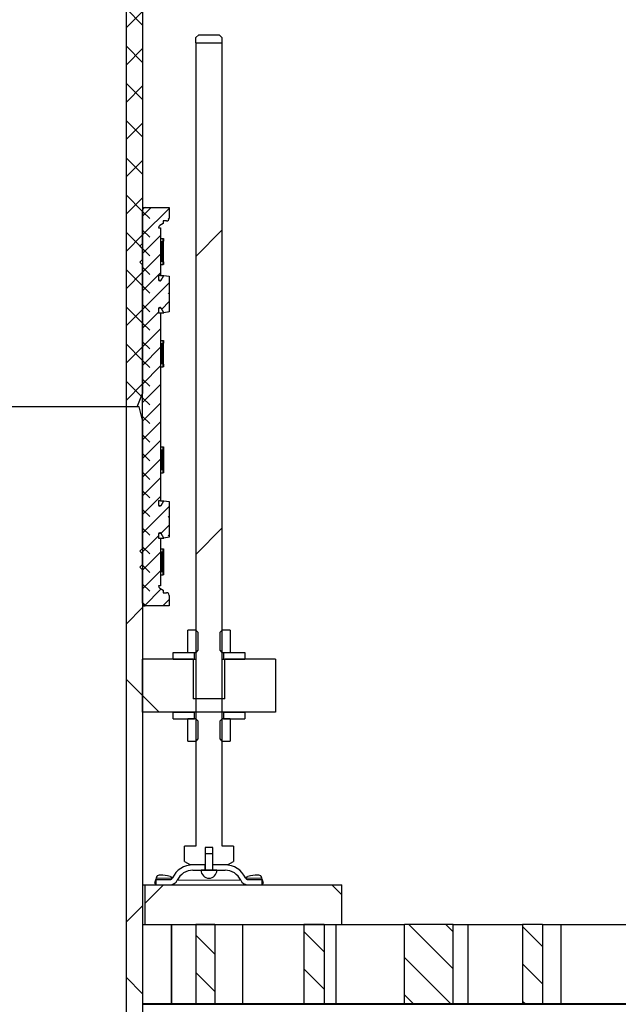
# Model space of a CAD drawing. Units: millimetres. Extents: x 0 to 420, y -117 to 297.
# Drawn here: x 111 to 120, y 174 to 189 of the extents above; entities that cross this region are included whole.
import ezdxf

# ---------------------------------------------------------------- set-up
doc = ezdxf.new("R2010")
doc.units = ezdxf.units.MM
pattern_1 = [(135, (0, 0), (-13.4704, -13.4704), []), (135, (-2e-14, 4.49), (-13.4704, -13.4704), []), (135, (-3e-14, 8.98), (-13.4704, -13.4704), []), (135, (-5e-14, 13.47), (-13.4704, -13.4704), [])]
pattern_2 = [(45, (0, 0), (-13.4704, 13.4704), []), (45, (4.49, 0), (-13.4704, 13.4704), []), (45, (8.98, 0), (-13.4704, 13.4704), []), (45, (13.47, 0), (-13.4704, 13.4704), [])]
pattern_3 = [(135, (-0.21047, 0.21047), (-0.42094951, 0.14031649), [0.1984375, -0.396875]), (135, (-0.21047, 0.4911), (-0.42094951, 0.14031649), [0.1984375, -0.396875]), (224.99997, (0, 0), (0.14031643, -0.14031657), [])]

msp = doc.modelspace()

# ---------------------------------------------------------------- hatches: boundary and pattern name
at = {"linetype": 'Continuous', "lineweight": 18}
h = msp.add_hatch(dxfattribs=at)
h.set_pattern_fill('ANSI37', scale=0.125, style=0)
h.paths.add_polyline_path([(112.9180533, 203.0943607), (112.8380533, 203.2943607), (112.6700533, 203.2943607), (112.6700533, 183.2943607), (112.8380533, 183.2943607), (112.9180533, 183.4943607)], flags=0)
h = msp.add_hatch(dxfattribs=at)
h.set_pattern_fill('DIN 201 Stahl und Stahlguss', style=0, pattern_type=2)
h.set_pattern_definition(pattern_2)
h.paths.add_polyline_path([(113.5480533, 176.6743607), (113.5480533, 176.4477656), (113.6405533, 176.3943607), (113.8620533, 176.3943607), (113.8620533, 176.6543607), (113.9740533, 176.6543607), (113.9740533, 176.3943607), (114.1955533, 176.3943607), (114.2880533, 176.4477656), (114.2880533, 176.6743607), (114.1180533, 176.6743607), (114.1180533, 188.7743607), (113.7180533, 188.7743607), (113.7180533, 176.6743607)], flags=0)
h = msp.add_hatch(dxfattribs=at)
h.set_pattern_fill('DIN 128 Elastomer-Rubber', scale=0.03125, angle=90, style=0, pattern_type=2)
h.set_pattern_definition(pattern_3)
edge = h.paths.add_edge_path(flags=0)
edge.add_line((113.3180533, 181.3290018), (113.3180533, 181.8659077))
edge.add_line((113.3180533, 181.8659077), (113.2380533, 181.8774547))
edge.add_line((113.2380533, 181.8774547), (113.1976387, 181.8074547))
edge.add_arc((113.1803182, 181.8174547), 0.02, 270, 330, ccw=False)
edge.add_line((113.1803182, 181.7974547), (113.1780533, 181.7974547))
edge.add_arc((113.1780533, 181.8174547), 0.02, 180, 270, ccw=False)
edge.add_line((113.1580533, 181.8174547), (113.1580533, 181.8774547))
edge.add_line((113.1580533, 181.8774547), (113.1900533, 181.8774547))
edge.add_line((113.1900533, 181.8774547), (113.1900533, 184.7112667))
edge.add_line((113.1900533, 184.7112667), (113.1580533, 184.7112667))
edge.add_line((113.1580533, 184.7112667), (113.1580533, 184.7712667))
edge.add_arc((113.1780533, 184.7712667), 0.02, 90, 180, ccw=False)
edge.add_line((113.1780533, 184.7912667), (113.1803182, 184.7912667))
edge.add_arc((113.1803182, 184.7712667), 0.02, 30, 90, ccw=False)
edge.add_line((113.1976387, 184.7812667), (113.2380533, 184.7112667))
edge.add_line((113.2380533, 184.7112667), (113.3180533, 184.7228137))
edge.add_line((113.3180533, 184.7228137), (113.3180533, 185.2597197))
edge.add_line((113.3180533, 185.2597197), (113.2380533, 185.2712667))
edge.add_line((113.2380533, 185.2712667), (113.1976387, 185.2012667))
edge.add_arc((113.1803182, 185.2112667), 0.02, 270, 330, ccw=False)
edge.add_line((113.1803182, 185.1912667), (113.1780533, 185.1912667))
edge.add_arc((113.1780533, 185.2112667), 0.02, 180, 270, ccw=False)
edge.add_line((113.1580533, 185.2112667), (113.1580533, 185.2712667))
edge.add_line((113.1580533, 185.2712667), (113.1900533, 185.2712667))
edge.add_line((113.1900533, 185.2712667), (113.1900533, 185.9912667))
edge.add_line((113.1900533, 185.9912667), (113.1580533, 185.9912667))
edge.add_arc((113.1980533, 185.9912667), 0.04, 120, 180, ccw=False)
edge.add_line((113.1780533, 186.0259077), (113.2273353, 186.0543607))
edge.add_line((113.2273353, 186.0543607), (113.2273353, 186.0943607))
edge.add_line((113.2273353, 186.0943607), (113.2780533, 186.0943607))
edge.add_arc((113.2780533, 186.1343607), 0.04, 270, 360)
edge.add_line((113.3180533, 186.1343607), (113.3180533, 186.2943607))
edge.add_line((113.3180533, 186.2943607), (112.9580533, 186.2943607))
edge.add_arc((112.9580533, 186.2543607), 0.04, 90, 180)
edge.add_line((112.9180533, 186.2543607), (112.9180533, 185.7512667))
edge.add_line((112.9180533, 185.7512667), (112.8780533, 185.7112667))
edge.add_line((112.8780533, 185.7112667), (112.9180533, 185.6712667))
edge.add_line((112.9180533, 185.6712667), (112.9180533, 185.5112667))
edge.add_line((112.9180533, 185.5112667), (112.8780533, 185.4712667))
edge.add_line((112.8780533, 185.4712667), (112.9180533, 185.4312667))
edge.add_line((112.9180533, 185.4312667), (112.9180533, 181.1574547))
edge.add_line((112.9180533, 181.1574547), (112.8780533, 181.1174547))
edge.add_line((112.8780533, 181.1174547), (112.9180533, 181.0774547))
edge.add_line((112.9180533, 181.0774547), (112.9180533, 180.9174547))
edge.add_line((112.9180533, 180.9174547), (112.8780533, 180.8774547))
edge.add_line((112.8780533, 180.8774547), (112.9180533, 180.8374547))
edge.add_line((112.9180533, 180.8374547), (112.9180533, 180.3343607))
edge.add_arc((112.9580533, 180.3343607), 0.04, 180, 270)
edge.add_line((112.9580533, 180.2943607), (113.3180533, 180.2943607))
edge.add_line((113.3180533, 180.2943607), (113.3180533, 180.4543607))
edge.add_arc((113.2780533, 180.4543607), 0.04, 0, 90)
edge.add_line((113.2780533, 180.4943607), (113.2273353, 180.4943607))
edge.add_line((113.2273353, 180.4943607), (113.2273353, 180.5343607))
edge.add_line((113.2273353, 180.5343607), (113.1780533, 180.5628137))
edge.add_arc((113.1980533, 180.5974547), 0.04, 180, 240, ccw=False)
edge.add_line((113.1580533, 180.5974547), (113.1900533, 180.5974547))
edge.add_line((113.1900533, 180.5974547), (113.1900533, 181.3174547))
edge.add_line((113.1900533, 181.3174547), (113.1580533, 181.3174547))
edge.add_line((113.1580533, 181.3174547), (113.1580533, 181.3774547))
edge.add_arc((113.1780533, 181.3774547), 0.02, 90, 180, ccw=False)
edge.add_line((113.1780533, 181.3974547), (113.1803182, 181.3974547))
edge.add_arc((113.1803182, 181.3774547), 0.02, 30, 90, ccw=False)
edge.add_line((113.1976387, 181.3874547), (113.2380533, 181.3174547))
edge.add_line((113.2380533, 181.3174547), (113.3180533, 181.3290018))
h = msp.add_hatch(dxfattribs=at)
h.set_pattern_fill('DIN 128 Elastomer-Rubber', scale=0.03125, angle=90, style=0, pattern_type=2)
h.set_pattern_definition(pattern_3)
h.paths.add_polyline_path([(113.2346693, 185.8272667), (113.2266693, 185.8272667), (113.2266693, 185.7872667), (113.2346693, 185.7872667)], flags=0)
h = msp.add_hatch(dxfattribs=at)
h.set_pattern_fill('DIN 128 Elastomer-Rubber', scale=0.03125, angle=90, style=0, pattern_type=2)
h.set_pattern_definition(pattern_3)
h.paths.add_polyline_path([(113.2266693, 185.4352667), (113.2346693, 185.4352667), (113.2346693, 185.4752667), (113.2266693, 185.4752667)], flags=0)
h = msp.add_hatch(dxfattribs=at)
h.set_pattern_fill('DIN 128 Elastomer-Rubber', scale=0.03125, angle=90, style=0, pattern_type=2)
h.set_pattern_definition(pattern_3)
h.paths.add_polyline_path([(113.2346693, 184.2903607), (113.2266693, 184.2903607), (113.2266693, 184.2503607), (113.2346693, 184.2503607)], flags=0)
h = msp.add_hatch(dxfattribs=at)
h.set_pattern_fill('DIN 128 Elastomer-Rubber', scale=0.03125, angle=90, style=0, pattern_type=2)
h.set_pattern_definition(pattern_3)
h.paths.add_polyline_path([(113.2266693, 183.8983607), (113.2346693, 183.8983607), (113.2346693, 183.9383607), (113.2266693, 183.9383607)], flags=0)
h = msp.add_hatch(dxfattribs=at)
h.set_pattern_fill('ANSI37', angle=90, style=0)
h.paths.add_polyline_path([(115.9180533, 152.4943607), (115.9180533, 153.0943607), (112.9180533, 153.0943607), (112.9180533, 183.0943607), (112.8644634, 183.2943607), (112.6700533, 183.2943607), (112.6700533, 139.8943607), (112.2180533, 139.8943607), (112.2180533, 139.4943607), (120.9180533, 139.4943607), (120.9180533, 139.8943607), (112.9180533, 139.8943607), (112.9180533, 147.8943607), (118.9180533, 147.8943607), (118.9180533, 148.2943607), (112.9180533, 148.2943607), (112.9180533, 152.4943607)], flags=0)
h = msp.add_hatch(dxfattribs=at)
h.set_pattern_fill('DIN 128 Elastomer-Rubber', scale=0.03125, angle=90, style=0, pattern_type=2)
h.set_pattern_definition(pattern_3)
h.paths.add_polyline_path([(113.2346693, 182.6903607), (113.2266693, 182.6903607), (113.2266693, 182.6503607), (113.2346693, 182.6503607)], flags=0)
h = msp.add_hatch(dxfattribs=at)
h.set_pattern_fill('DIN 128 Elastomer-Rubber', scale=0.03125, angle=90, style=0, pattern_type=2)
h.set_pattern_definition(pattern_3)
h.paths.add_polyline_path([(113.2266693, 182.2983607), (113.2346693, 182.2983607), (113.2346693, 182.3383607), (113.2266693, 182.3383607)], flags=0)
h = msp.add_hatch(dxfattribs=at)
h.set_pattern_fill('DIN 128 Elastomer-Rubber', scale=0.03125, angle=90, style=0, pattern_type=2)
h.set_pattern_definition(pattern_3)
h.paths.add_polyline_path([(113.2346693, 181.1534547), (113.2266693, 181.1534547), (113.2266693, 181.1134547), (113.2346693, 181.1134547)], flags=0)
h = msp.add_hatch(dxfattribs=at)
h.set_pattern_fill('DIN 128 Elastomer-Rubber', scale=0.03125, angle=90, style=0, pattern_type=2)
h.set_pattern_definition(pattern_3)
h.paths.add_polyline_path([(113.2266693, 180.7614547), (113.2346693, 180.7614547), (113.2346693, 180.8014547), (113.2266693, 180.8014547)], flags=0)
h = msp.add_hatch(dxfattribs=at)
h.set_pattern_fill('DIN 201 Stahl und Stahlguss', style=0, pattern_type=2)
h.set_pattern_definition(pattern_2)
h.paths.add_polyline_path([(113.5980533, 179.9303607), (113.5980533, 179.5943607), (113.7175783, 179.5943607), (113.7500533, 179.6268357), (113.7500533, 179.8978857), (113.7175783, 179.9303607)], flags=0)
h = msp.add_hatch(dxfattribs=at)
h.set_pattern_fill('DIN 201 Stahl und Stahlguss', style=0, pattern_type=2)
h.set_pattern_definition(pattern_2)
h.paths.add_polyline_path([(114.0860533, 179.6268357), (114.1185283, 179.5943607), (114.2380533, 179.5943607), (114.2380533, 179.9303607), (114.1185283, 179.9303607), (114.0860533, 179.8978857)], flags=0)
h = msp.add_hatch(dxfattribs=at)
h.set_pattern_fill('ANSI37', style=0)
h.paths.add_polyline_path([(112.9180533, 178.6943607), (114.9180533, 178.6943607), (114.9180533, 179.4943607), (114.1580533, 179.4943607), (114.1580533, 178.8943607), (113.6780533, 178.8943607), (113.6780533, 179.4943607), (112.9180533, 179.4943607)], flags=0)
h = msp.add_hatch(dxfattribs=at)
h.set_pattern_fill('DIN 201 Stahl und Stahlguss', angle=90, style=0, pattern_type=2)
h.set_pattern_definition(pattern_1)
h.paths.add_polyline_path([(113.3780533, 179.5943607), (113.3780533, 179.4943607), (113.6980533, 179.4943607), (113.6980533, 179.5943607)], flags=0)
h = msp.add_hatch(dxfattribs=at)
h.set_pattern_fill('DIN 201 Stahl und Stahlguss', angle=90, style=0, pattern_type=2)
h.set_pattern_definition(pattern_1)
h.paths.add_polyline_path([(114.4580533, 179.4943607), (114.4580533, 179.5943607), (114.1380533, 179.5943607), (114.1380533, 179.4943607)], flags=0)
h = msp.add_hatch(dxfattribs=at)
h.set_pattern_fill('DIN 201 Stahl und Stahlguss', angle=90, style=0, pattern_type=2)
h.set_pattern_definition(pattern_1)
h.paths.add_polyline_path([(113.3780533, 178.6943607), (113.3780533, 178.5943607), (113.6980533, 178.5943607), (113.6980533, 178.6943607)], flags=0)
h = msp.add_hatch(dxfattribs=at)
h.set_pattern_fill('DIN 201 Stahl und Stahlguss', style=0, pattern_type=2)
h.set_pattern_definition(pattern_2)
h.paths.add_polyline_path([(113.5980533, 178.5943607), (113.5980533, 178.2583607), (113.7175783, 178.2583607), (113.7500533, 178.2908357), (113.7500533, 178.5618857), (113.7175783, 178.5943607)], flags=0)
h = msp.add_hatch(dxfattribs=at)
h.set_pattern_fill('DIN 201 Stahl und Stahlguss', style=0, pattern_type=2)
h.set_pattern_definition(pattern_2)
h.paths.add_polyline_path([(114.0860533, 178.2908357), (114.1185283, 178.2583607), (114.2380533, 178.2583607), (114.2380533, 178.5943607), (114.1185283, 178.5943607), (114.0860533, 178.5618857)], flags=0)
h = msp.add_hatch(dxfattribs=at)
h.set_pattern_fill('DIN 201 Stahl und Stahlguss', angle=90, style=0, pattern_type=2)
h.set_pattern_definition(pattern_1)
h.paths.add_polyline_path([(114.4580533, 178.5943607), (114.4580533, 178.6943607), (114.1380533, 178.6943607), (114.1380533, 178.5943607)], flags=0)
h = msp.add_hatch(dxfattribs=at)
h.set_pattern_fill('DIN 201 Stahl und Stahlguss', angle=90, style=0, pattern_type=2)
h.set_pattern_definition(pattern_1)
h.paths.add_polyline_path([(113.9740533, 176.5663607), (113.8620533, 176.5663607), (113.8620533, 176.3143607), (113.9740533, 176.3143607)], flags=0)
h = msp.add_hatch(dxfattribs=at)
h.set_pattern_fill('DIN 201 Stahl und Stahlguss', angle=90, style=0, pattern_type=2)
h.set_pattern_definition(pattern_1)
edge = h.paths.add_edge_path(flags=0)
edge.add_arc((113.6761727, 176.0543607), 0.26, 90, 155.09893763, ccw=False)
edge.add_line((113.6761727, 176.3143607), (113.8580533, 176.3143607))
edge.add_line((113.8580533, 176.3143607), (113.8580533, 176.3943607))
edge.add_line((113.8580533, 176.3943607), (113.6761727, 176.3943607))
edge.add_arc((113.6761727, 176.0543607), 0.34, 90, 155.09893763)
edge.add_arc((113.331499, 176.2143607), 0.04, 270, 335.09893763, ccw=False)
edge.add_line((113.331499, 176.1743607), (113.1180533, 176.1743607))
edge.add_line((113.1180533, 176.1743607), (113.1180533, 176.0943607))
edge.add_line((113.1180533, 176.0943607), (113.331499, 176.0943607))
edge.add_arc((113.331499, 176.2143607), 0.12, 270, 335.09893763)
h = msp.add_hatch(dxfattribs=at)
h.set_pattern_fill('DIN 201 Stahl und Stahlguss', angle=90, style=0, pattern_type=2)
h.set_pattern_definition(pattern_1)
edge = h.paths.add_edge_path(flags=0)
edge.add_line((113.9780533, 176.3943607), (113.9780533, 176.3143607))
edge.add_line((113.9780533, 176.3143607), (114.1599338, 176.3143607))
edge.add_arc((114.1599338, 176.0543607), 0.26, 24.90106237, 90, ccw=False)
edge.add_arc((114.5046075, 176.2143607), 0.12, 204.90106237, 270)
edge.add_line((114.5046075, 176.0943607), (114.7180533, 176.0943607))
edge.add_line((114.7180533, 176.0943607), (114.7180533, 176.1743607))
edge.add_line((114.7180533, 176.1743607), (114.5046075, 176.1743607))
edge.add_arc((114.5046075, 176.2143607), 0.04, 204.90106237, 270, ccw=False)
edge.add_arc((114.1599338, 176.0543607), 0.34, 24.90106237, 90)
edge.add_line((114.1599338, 176.3943607), (113.9780533, 176.3943607))
h = msp.add_hatch(dxfattribs=at)
h.set_pattern_fill('DIN 201 Stahl und Stahlguss', style=0, pattern_type=2)
h.set_pattern_definition(pattern_2)
edge = h.paths.add_edge_path(flags=0)
edge.add_arc((113.9180533, 176.3143607), 0.12, 180, 360)
edge.add_line((114.0380533, 176.3143607), (113.7980533, 176.3143607))
h = msp.add_hatch(dxfattribs=at)
h.set_pattern_fill('ANSI37', style=0)
h.paths.add_polyline_path([(112.9580533, 175.4943607), (115.9180533, 175.4943607), (115.9180533, 176.0943607), (112.9580533, 176.0943607)], flags=0)
h = msp.add_hatch(dxfattribs=at)
h.set_pattern_fill('ANSI31', scale=0.125, angle=90, style=0)
h.paths.add_polyline_path([(114.0052966, 174.2943607), (114.0052966, 175.4943607), (113.7180533, 175.4943607), (113.7180533, 174.2943607)], flags=0)
h = msp.add_hatch(dxfattribs=at)
h.set_pattern_fill('ANSI31', scale=0.125, angle=90, style=0)
h.paths.add_polyline_path([(115.6505327, 174.2943607), (115.6505327, 175.4943607), (115.3474629, 175.4943607), (115.3474629, 174.2943607)], flags=0)
h = msp.add_hatch(dxfattribs=at)
h.set_pattern_fill('ANSI31', scale=0.125, angle=90, style=0)
h.paths.add_polyline_path([(117.5936313, 174.2943607), (117.5936313, 175.4943607), (116.8619561, 175.4943607), (116.8619561, 174.2943607)], flags=0)
h = msp.add_hatch(dxfattribs=at)
h.set_pattern_fill('ANSI31', scale=0.125, angle=90, style=0)
h.paths.add_polyline_path([(118.941005, 174.2943607), (118.941005, 175.4943607), (118.6379352, 175.4943607), (118.6379352, 174.2943607)], flags=0)
h = msp.add_hatch(dxfattribs=at)
h.set_pattern_fill('DIN 201 Stahl und Stahlguss', style=0, pattern_type=2)
h.set_pattern_definition(pattern_2)
edge = h.paths.add_edge_path(flags=0)
edge.add_line((112.9180533, 174.2943607), (148.8260533, 174.2943607))
edge.add_arc((148.8260533, 174.2143607), 0.08, 0, 90, ccw=False)
edge.add_line((148.9060533, 174.2143607), (148.9060533, 170.2823607))
edge.add_line((148.9060533, 170.2823607), (148.9180533, 170.2823607))
edge.add_line((148.9180533, 170.2823607), (148.9180533, 174.2143607))
edge.add_arc((148.8260533, 174.2143607), 0.092, 0, 90)
edge.add_line((148.8260533, 174.3063607), (112.9180533, 174.3063607))
edge.add_line((112.9180533, 174.3063607), (112.9180533, 174.2943607))
h = msp.add_hatch(dxfattribs=at)
h.set_pattern_fill('DIN 201 Stahl und Stahlguss', angle=90, style=0, pattern_type=2)
h.set_pattern_definition(pattern_1)
edge = h.paths.add_edge_path(flags=0)
edge.add_line((112.9180533, 174.2943607), (148.8260533, 174.2943607))
edge.add_arc((148.8260533, 174.2143607), 0.08, 0, 90, ccw=False)
edge.add_line((148.9060533, 174.2143607), (148.9060533, 170.2823607))
edge.add_line((148.9060533, 170.2823607), (148.9180533, 170.2823607))
edge.add_line((148.9180533, 170.2823607), (148.9180533, 174.2143607))
edge.add_arc((148.8260533, 174.2143607), 0.092, 0, 90)
edge.add_line((148.8260533, 174.3063607), (112.9180533, 174.3063607))
edge.add_line((112.9180533, 174.3063607), (112.9180533, 174.2943607))

# ---------------------------------------------------------------- linework, layer by layer
at = {"color": 7, "linetype": 'Continuous', "lineweight": 25}
for p, q in [((112.6700533, 203.2943607), (112.6700533, 183.2943607)), ((112.9180533, 203.0943607), (112.9180533, 183.4943607)), ((113.7220941, 188.8543607), (113.7631339, 188.8943607)), ((113.7220941, 188.7743607), (113.7220941, 188.8543607)), ((113.7631339, 188.8943607), (114.0729726, 188.8943607)), ((114.0729726, 188.8943607), (114.1140124, 188.8543607)), ((114.1140124, 188.8543607), (114.1140124, 188.7743607)), ((113.7180533, 188.7743607), (113.7180533, 176.6743607)), ((113.7180533, 188.7743607), (114.1180533, 188.7743607)), ((114.1180533, 176.6743607), (114.1180533, 188.7743607)), ((112.9180533, 186.2943607), (112.9580533, 186.2943607)), ((112.9580533, 186.2943607), (113.3180533, 186.2943607)), ((113.3180533, 186.2943607), (113.3180533, 186.1343607)), ((112.9180533, 185.7512667), (112.9180533, 186.2543607)), ((113.1580533, 185.9912667), (113.1900533, 185.9912667)), ((113.2273353, 186.0543607), (113.1780533, 186.0259077)), ((113.1900533, 185.9912667), (113.1900533, 185.2712667)), ((113.2780533, 186.0943607), (113.2273353, 186.0943607)), ((113.2273353, 186.0943607), (113.2273353, 186.0543607)), ((113.1900533, 185.8272667), (113.2266693, 185.8272667)), ((113.2266693, 185.7872667), (113.2266693, 185.8272667)), ((113.2266693, 185.8272667), (113.2346693, 185.8272667)), ((113.2346693, 185.8272667), (113.2346693, 185.7872667)), ((112.8780533, 185.7112667), (112.9180533, 185.7512667)), ((112.9180533, 185.6712667), (112.8780533, 185.7112667)), ((113.1944071, 185.7872667), (113.1944071, 185.4752667)), ((113.1991086, 185.7872667), (113.1944071, 185.7872667)), ((113.1991086, 185.4752667), (113.1991086, 185.7872667)), ((113.2117719, 185.7872667), (113.2117719, 185.4752667)), ((113.2149102, 185.7872667), (113.2117719, 185.7872667)), ((113.2149102, 185.4752667), (113.2149102, 185.7872667)), ((113.222516, 185.7872667), (113.222516, 185.4752667)), ((113.2240864, 185.7872667), (113.222516, 185.7872667)), ((113.2240864, 185.4752667), (113.2240864, 185.7872667)), ((113.2266693, 185.7872667), (113.2266229, 185.7872667)), ((113.2266229, 185.7872667), (113.2266229, 185.4752667)), ((113.2266693, 185.7872667), (113.2346693, 185.7872667)), ((113.234623, 185.4752667), (113.234623, 185.7872667)), ((112.9180533, 185.5112667), (112.9180533, 185.6712667)), ((112.8780533, 185.4712667), (112.9180533, 185.5112667)), ((112.9180533, 185.4312667), (112.8780533, 185.4712667)), ((112.9180533, 181.1574547), (112.9180533, 185.4312667)), ((113.1900533, 185.4352667), (113.2266693, 185.4352667)), ((113.1944071, 185.4752667), (113.1991086, 185.4752667)), ((113.2117719, 185.4752667), (113.2149102, 185.4752667)), ((113.222516, 185.4752667), (113.2240864, 185.4752667)), ((113.2266229, 185.4752667), (113.2266693, 185.4752667)), ((113.2266693, 185.4352667), (113.2266693, 185.4752667)), ((113.2346693, 185.4752667), (113.2266693, 185.4752667)), ((113.2346693, 185.4352667), (113.2266693, 185.4352667)), ((113.2346693, 185.4752667), (113.2346693, 185.4352667)), ((113.1900533, 185.2712667), (113.1580533, 185.2712667)), ((113.1580533, 185.2712667), (113.1580533, 185.2112667)), ((113.1900533, 185.2712667), (113.2380533, 185.2712667)), ((113.1976387, 185.2012667), (113.2380533, 185.2712667)), ((113.2380533, 185.2712667), (113.3180533, 185.2597197)), ((113.3180533, 185.2597197), (113.3180533, 184.7228137)), ((113.1780533, 185.1912667), (113.1803182, 185.1912667)), ((113.1803182, 184.7912667), (113.1780533, 184.7912667)), ((113.1580533, 184.7712667), (113.1580533, 184.7112667)), ((113.1580533, 184.7112667), (113.1900533, 184.7112667)), ((113.1900533, 184.7112667), (113.1900533, 181.8774547)), ((113.1900533, 184.7112667), (113.2380533, 184.7112667)), ((113.2380533, 184.7112667), (113.1976387, 184.7812667)), ((113.3180533, 184.7228137), (113.2380533, 184.7112667)), ((113.1900533, 184.2903607), (113.2266693, 184.2903607)), ((113.1944071, 184.2503607), (113.1944071, 183.9383607)), ((113.1991086, 184.2503607), (113.1944071, 184.2503607)), ((113.1991086, 183.9383607), (113.1991086, 184.2503607)), ((113.2117719, 184.2503607), (113.2117719, 183.9383607)), ((113.2149102, 184.2503607), (113.2117719, 184.2503607)), ((113.2149102, 183.9383607), (113.2149102, 184.2503607)), ((113.222516, 184.2503607), (113.222516, 183.9383607)), ((113.2240864, 184.2503607), (113.222516, 184.2503607)), ((113.2240864, 183.9383607), (113.2240864, 184.2503607)), ((113.2266693, 184.2503607), (113.2266229, 184.2503607)), ((113.2266229, 184.2503607), (113.2266229, 183.9383607)), ((113.2266693, 184.2503607), (113.2266693, 184.2903607)), ((113.2266693, 184.2903607), (113.2346693, 184.2903607)), ((113.2266693, 184.2503607), (113.2346693, 184.2503607)), ((113.234623, 183.9383607), (113.234623, 184.2503607)), ((113.2346693, 184.2903607), (113.2346693, 184.2503607)), ((113.1900533, 183.8983607), (113.2266693, 183.8983607)), ((113.1944071, 183.9383607), (113.1991086, 183.9383607)), ((113.2117719, 183.9383607), (113.2149102, 183.9383607)), ((113.222516, 183.9383607), (113.2240864, 183.9383607)), ((113.2266229, 183.9383607), (113.2266693, 183.9383607)), ((113.2266693, 183.8983607), (113.2266693, 183.9383607)), ((113.2346693, 183.9383607), (113.2266693, 183.9383607)), ((113.2346693, 183.8983607), (113.2266693, 183.8983607)), ((113.2346693, 183.9383607), (113.2346693, 183.8983607)), ((112.8380533, 183.2943607), (112.9180533, 183.4943607)), ((112.6700533, 183.2943607), (105.1660533, 183.2943607)), ((112.6700533, 183.2943607), (105.1660533, 183.2943607)), ((112.8380533, 183.2943607), (112.6700533, 183.2943607)), ((112.6700533, 183.2943607), (112.6700533, 139.8943607)), ((112.8644634, 183.2943607), (112.6700533, 183.2943607)), ((112.9180533, 183.0943607), (112.8644634, 183.2943607)), ((112.9180533, 183.0943607), (112.9180533, 153.0943607)), ((113.1900533, 182.6903607), (113.2266693, 182.6903607)), ((113.1944071, 182.6503607), (113.1991086, 182.6503607)), ((113.1944071, 182.3383607), (113.1944071, 182.6503607)), ((113.1991086, 182.6503607), (113.1991086, 182.3383607)), ((113.2117719, 182.6503607), (113.2149102, 182.6503607)), ((113.2117719, 182.3383607), (113.2117719, 182.6503607)), ((113.2149102, 182.6503607), (113.2149102, 182.3383607)), ((113.222516, 182.6503607), (113.2240864, 182.6503607)), ((113.222516, 182.3383607), (113.222516, 182.6503607)), ((113.2240864, 182.6503607), (113.2240864, 182.3383607)), ((113.2266229, 182.6503607), (113.2266693, 182.6503607)), ((113.2266229, 182.3383607), (113.2266229, 182.6503607)), ((113.2266693, 182.6503607), (113.2266693, 182.6903607)), ((113.2266693, 182.6903607), (113.2346693, 182.6903607)), ((113.2346693, 182.6503607), (113.2266693, 182.6503607)), ((113.234623, 182.6503607), (113.234623, 182.3383607)), ((113.2346693, 182.6903607), (113.2346693, 182.6503607)), ((113.1900533, 182.2983607), (113.2266693, 182.2983607)), ((113.1991086, 182.3383607), (113.1944071, 182.3383607)), ((113.2149102, 182.3383607), (113.2117719, 182.3383607)), ((113.2240864, 182.3383607), (113.222516, 182.3383607)), ((113.2266693, 182.3383607), (113.2266229, 182.3383607)), ((113.2266693, 182.2983607), (113.2266693, 182.3383607)), ((113.2266693, 182.3383607), (113.2346693, 182.3383607)), ((113.2346693, 182.2983607), (113.2266693, 182.2983607)), ((113.2346693, 182.3383607), (113.2346693, 182.2983607)), ((113.1900533, 181.8774547), (113.1580533, 181.8774547)), ((113.1580533, 181.8774547), (113.1580533, 181.8174547)), ((113.1900533, 181.8774547), (113.2380533, 181.8774547)), ((113.1976387, 181.8074547), (113.2380533, 181.8774547)), ((113.2380533, 181.8774547), (113.3180533, 181.8659077)), ((113.3180533, 181.8659077), (113.3180533, 181.3290018)), ((113.1780533, 181.7974547), (113.1803182, 181.7974547)), ((113.1580533, 181.3774547), (113.1580533, 181.3174547)), ((113.1803182, 181.3974547), (113.1780533, 181.3974547)), ((113.2380533, 181.3174547), (113.1976387, 181.3874547)), ((113.1580533, 181.3174547), (113.1900533, 181.3174547)), ((113.1900533, 181.3174547), (113.1900533, 180.5974547)), ((113.1900533, 181.3174547), (113.2380533, 181.3174547)), ((113.3180533, 181.3290018), (113.2380533, 181.3174547)), ((112.8780533, 181.1174547), (112.9180533, 181.1574547)), ((112.9180533, 181.0774547), (112.8780533, 181.1174547)), ((113.1900533, 181.1534547), (113.2266693, 181.1534547)), ((113.1944071, 181.1134547), (113.1991086, 181.1134547)), ((113.1944071, 180.8014547), (113.1944071, 181.1134547)), ((113.1991086, 181.1134547), (113.1991086, 180.8014547)), ((113.2117719, 181.1134547), (113.2149102, 181.1134547)), ((113.2117719, 180.8014547), (113.2117719, 181.1134547)), ((113.2149102, 181.1134547), (113.2149102, 180.8014547)), ((113.222516, 181.1134547), (113.2240864, 181.1134547)), ((113.222516, 180.8014547), (113.222516, 181.1134547)), ((113.2240864, 181.1134547), (113.2240864, 180.8014547)), ((113.2266229, 181.1134547), (113.2266693, 181.1134547)), ((113.2266229, 180.8014547), (113.2266229, 181.1134547)), ((113.2266693, 181.1134547), (113.2266693, 181.1534547)), ((113.2266693, 181.1534547), (113.2346693, 181.1534547)), ((113.2346693, 181.1134547), (113.2266693, 181.1134547)), ((113.234623, 181.1134547), (113.234623, 180.8014547)), ((113.2346693, 181.1534547), (113.2346693, 181.1134547)), ((112.9180533, 180.9174547), (112.9180533, 181.0774547)), ((112.8780533, 180.8774547), (112.9180533, 180.9174547)), ((112.9180533, 180.8374547), (112.8780533, 180.8774547)), ((112.9180533, 180.3343607), (112.9180533, 180.8374547)), ((113.1991086, 180.8014547), (113.1944071, 180.8014547)), ((113.2149102, 180.8014547), (113.2117719, 180.8014547)), ((113.2240864, 180.8014547), (113.222516, 180.8014547)), ((113.2266693, 180.8014547), (113.2266229, 180.8014547)), ((113.2266693, 180.7614547), (113.2266693, 180.8014547)), ((113.2266693, 180.8014547), (113.2346693, 180.8014547)), ((113.2346693, 180.8014547), (113.2346693, 180.7614547)), ((113.1900533, 180.7614547), (113.2266693, 180.7614547)), ((113.2346693, 180.7614547), (113.2266693, 180.7614547)), ((113.1900533, 180.5974547), (113.1580533, 180.5974547)), ((113.1780533, 180.5628137), (113.2273353, 180.5343607)), ((113.2273353, 180.5343607), (113.2273353, 180.4943607)), ((113.2273353, 180.4943607), (113.2780533, 180.4943607)), ((113.3180533, 180.4543607), (113.3180533, 180.2943607)), ((112.9180533, 180.2943607), (112.9580533, 180.2943607)), ((113.3180533, 180.2943607), (112.9580533, 180.2943607)), ((113.5980533, 179.5943607), (113.5980533, 179.9303607)), ((113.7175783, 179.9303607), (113.5980533, 179.9303607)), ((113.7175783, 179.9303607), (113.7500533, 179.8978857)), ((113.7175783, 179.9303607), (113.7180533, 179.9303607)), ((113.7500533, 179.8978857), (113.7500533, 179.6268357)), ((114.0860533, 179.8978857), (114.1185283, 179.9303607)), ((114.0860533, 179.6268357), (114.0860533, 179.8978857)), ((114.1180533, 179.9303607), (114.1185283, 179.9303607)), ((114.2380533, 179.9303607), (114.1185283, 179.9303607)), ((114.2380533, 179.9303607), (114.2380533, 179.5943607)), ((113.7500533, 179.6268357), (113.7175783, 179.5943607)), ((114.1185283, 179.5943607), (114.0860533, 179.6268357)), ((112.9180533, 178.6943607), (112.9180533, 179.4943607)), ((113.6780533, 179.4943607), (112.9180533, 179.4943607)), ((113.3780533, 179.4943607), (113.3780533, 179.5943607)), ((113.3780533, 179.5943607), (113.6980533, 179.5943607)), ((113.3780533, 179.4943607), (113.6980533, 179.4943607)), ((113.5980533, 179.5943607), (113.7175783, 179.5943607)), ((113.6780533, 179.4943607), (113.6780533, 178.8943607)), ((113.6980533, 179.4943607), (113.6980533, 179.5943607)), ((113.6980533, 179.4943607), (113.7180533, 179.4943607)), ((113.7180533, 179.5943607), (113.7175783, 179.5943607)), ((114.1185283, 179.5943607), (114.1180533, 179.5943607)), ((114.1180533, 179.4943607), (114.1380533, 179.4943607)), ((114.1185283, 179.5943607), (114.2380533, 179.5943607)), ((114.1380533, 179.5943607), (114.1380533, 179.4943607)), ((114.1380533, 179.5943607), (114.4580533, 179.5943607)), ((114.1380533, 179.4943607), (114.4580533, 179.4943607)), ((114.1580533, 178.8943607), (114.1580533, 179.4943607)), ((114.9180533, 179.4943607), (114.1580533, 179.4943607)), ((114.4580533, 179.5943607), (114.4580533, 179.4943607)), ((114.9180533, 179.4943607), (114.9180533, 178.6943607)), ((114.1580533, 178.8943607), (113.6780533, 178.8943607)), ((114.9180533, 178.6943607), (112.9180533, 178.6943607)), ((113.3780533, 178.5943607), (113.3780533, 178.6943607)), ((113.3780533, 178.6943607), (113.6980533, 178.6943607)), ((113.3780533, 178.5943607), (113.6980533, 178.5943607)), ((113.5980533, 178.2583607), (113.5980533, 178.5943607)), ((113.7175783, 178.5943607), (113.5980533, 178.5943607)), ((113.6980533, 178.5943607), (113.6980533, 178.6943607)), ((113.7175783, 178.5943607), (113.7500533, 178.5618857)), ((113.7175783, 178.5943607), (113.7180533, 178.5943607)), ((113.7500533, 178.5618857), (113.7500533, 178.2908357)), ((114.0860533, 178.5618857), (114.1185283, 178.5943607)), ((114.0860533, 178.2908357), (114.0860533, 178.5618857)), ((114.1180533, 178.5943607), (114.1185283, 178.5943607)), ((114.2380533, 178.5943607), (114.1185283, 178.5943607)), ((114.1380533, 178.6943607), (114.1380533, 178.5943607)), ((114.1380533, 178.6943607), (114.4580533, 178.6943607)), ((114.1380533, 178.5943607), (114.4580533, 178.5943607)), ((114.2380533, 178.5943607), (114.2380533, 178.2583607)), ((114.4580533, 178.6943607), (114.4580533, 178.5943607)), ((113.7500533, 178.2908357), (113.7175783, 178.2583607)), ((114.1185283, 178.2583607), (114.0860533, 178.2908357)), ((113.5980533, 178.2583607), (113.7175783, 178.2583607)), ((113.7180533, 178.2583607), (113.7175783, 178.2583607)), ((114.1185283, 178.2583607), (114.1180533, 178.2583607)), ((114.1185283, 178.2583607), (114.2380533, 178.2583607)), ((113.5480533, 176.4477656), (113.5480533, 176.6743607)), ((113.7180533, 176.6743607), (113.5480533, 176.6743607)), ((113.9740533, 176.6543607), (113.8620533, 176.6543607)), ((113.8620533, 176.6543607), (113.8620533, 176.3943607)), ((113.9740533, 176.3943607), (113.9740533, 176.6543607)), ((114.2880533, 176.6743607), (114.1180533, 176.6743607)), ((114.2880533, 176.6743607), (114.2880533, 176.4477656)), ((113.8620533, 176.5663607), (113.8620533, 176.3143607)), ((113.8620533, 176.5663607), (113.9740533, 176.5663607)), ((113.9740533, 176.3143607), (113.9740533, 176.5663607)), ((113.5480533, 176.4477656), (113.6405533, 176.3943607)), ((113.8620533, 176.3943607), (113.6405533, 176.3943607)), ((113.8580533, 176.3943607), (113.6761727, 176.3943607)), ((113.8580533, 176.3943607), (113.8580533, 176.3143607)), ((114.1955533, 176.3943607), (113.9740533, 176.3943607)), ((114.1599338, 176.3943607), (113.9780533, 176.3943607)), ((113.9780533, 176.3143607), (113.9780533, 176.3943607)), ((114.1955533, 176.3943607), (114.2880533, 176.4477656)), ((113.1329457, 176.219868), (113.1090388, 176.1473633)), ((113.1180533, 176.1743607), (113.1285082, 176.1930992)), ((113.1285082, 176.1930992), (113.1322559, 176.2170061)), ((113.3322559, 176.2170061), (113.3712556, 176.2047787)), ((113.6761727, 176.3143607), (113.8580533, 176.3143607)), ((114.0380533, 176.3143607), (113.7980533, 176.3143607)), ((113.8620533, 176.3143607), (113.9740533, 176.3143607)), ((113.9780533, 176.3143607), (114.1599338, 176.3143607)), ((114.4648509, 176.2047787), (114.5038506, 176.2170061)), ((114.7270677, 176.1473633), (114.7031608, 176.219868)), ((114.7038506, 176.2170061), (114.7075983, 176.1930992)), ((114.7075983, 176.1930992), (114.7180533, 176.1743607)), ((112.9180533, 176.0943607), (112.9580533, 176.0943607)), ((112.9580533, 175.4943607), (112.9580533, 176.0943607)), ((112.9580533, 176.0943607), (115.9180533, 176.0943607)), ((113.1046013, 176.1205946), (113.1180533, 176.1613914)), ((113.108349, 176.1445015), (113.1046013, 176.1205946)), ((113.1046013, 176.1205946), (113.1180533, 176.0943607)), ((113.108349, 176.1445015), (113.1090388, 176.1473633)), ((113.1180533, 176.1743607), (113.1180533, 176.0943607)), ((113.1180533, 176.1743607), (113.331499, 176.1743607)), ((113.1180533, 176.0943607), (113.331499, 176.0943607)), ((114.5046075, 176.1743607), (114.7180533, 176.1743607)), ((114.5046075, 176.0943607), (114.7180533, 176.0943607)), ((114.7180533, 176.0943607), (114.7180533, 176.1743607)), ((114.7180533, 176.1613914), (114.7315052, 176.1205946)), ((114.7180533, 176.0943607), (114.7315052, 176.1205946)), ((114.7270677, 176.1473633), (114.7277575, 176.1445015)), ((114.7315052, 176.1205946), (114.7277575, 176.1445015)), ((115.9180533, 175.4943607), (115.9180533, 176.0943607)), ((112.9180533, 175.4943607), (112.9580533, 175.4943607)), ((112.9580533, 175.4943607), (115.9180533, 175.4943607)), ((113.352675, 175.4943607), (113.352675, 174.3063607)), ((113.352675, 174.3063607), (113.352675, 175.4943607)), ((113.7180533, 175.4943607), (113.7180533, 174.2943607)), ((114.0052966, 175.4943607), (113.7180533, 175.4943607)), ((114.0052966, 175.4943607), (114.0052966, 174.2943607)), ((114.4236447, 175.4943607), (114.4236447, 174.3063607)), ((115.3474629, 175.4943607), (115.3474629, 174.2943607)), ((115.6505327, 175.4943607), (115.3474629, 175.4943607)), ((115.6505327, 175.4943607), (115.6505327, 174.2943607)), ((115.8279416, 175.4943607), (115.8279416, 174.3063607)), ((115.9180533, 175.4943607), (116.8619561, 175.4943607)), ((116.8619561, 174.2943607), (116.8619561, 175.4943607)), ((117.5936313, 175.4943607), (116.8619561, 175.4943607)), ((117.5936313, 174.2943607), (117.5936313, 175.4943607)), ((117.5936313, 175.4943607), (117.8139173, 175.4943607)), ((117.8139173, 175.4943607), (117.8139173, 174.3063607)), ((117.8139173, 175.4943607), (118.6379352, 175.4943607)), ((118.6379352, 175.4943607), (118.6379352, 174.2943607)), ((118.941005, 175.4943607), (118.6379352, 175.4943607)), ((118.941005, 175.4943607), (118.941005, 174.2943607)), ((118.941005, 175.4943607), (119.2182142, 175.4943607)), ((119.2182142, 175.4943607), (119.2182142, 174.3063607)), ((119.2182142, 175.4943607), (120.2831714, 175.4943607)), ((112.9180533, 174.3063607), (112.9180533, 174.2943607)), ((112.9180533, 174.3063607), (148.8260533, 174.3063607)), ((112.9180533, 174.3063607), (112.9180533, 174.2943607)), ((112.9180533, 174.3063607), (148.8260533, 174.3063607)), ((112.9180533, 174.2943607), (148.8260533, 174.2943607)), ((112.9180533, 174.2943607), (148.8260533, 174.2943607)), ((114.0052966, 174.2943607), (113.7180533, 174.2943607)), ((115.6505327, 174.2943607), (115.3474629, 174.2943607)), ((117.5936313, 174.2943607), (116.8619561, 174.2943607)), ((118.941005, 174.2943607), (118.6379352, 174.2943607))]:
    msp.add_line(p, q, dxfattribs=at)
at = {"color": 8, "linetype": 'Continuous', "lineweight": 18}
for p, q in [((113.1607327, 185.2012667), (113.1976387, 185.2012667)), ((113.1607327, 184.7812667), (113.1976387, 184.7812667)), ((113.1607327, 181.8074547), (113.1976387, 181.8074547)), ((113.1607327, 181.3874547), (113.1976387, 181.3874547)), ((113.1322559, 176.2170061), (113.1181945, 176.1743607)), ((113.1285082, 176.1930992), (113.3653803, 176.1930992)), ((114.4707262, 176.1930992), (114.7075983, 176.1930992)), ((114.717912, 176.1743607), (114.7038506, 176.2170061)), ((113.1180533, 176.1739323), (113.108349, 176.1445015)), ((114.3957632, 176.1638344), (113.4403433, 176.1638344)), ((114.7277575, 176.1445015), (114.7180533, 176.1739323))]:
    msp.add_line(p, q, dxfattribs=at)
at = {"color": 7, "linetype": 'Continuous', "lineweight": 25, "flags": 128}
for points in [[(113.3322559, 176.2170061), (113.2948857, 176.2275177), (113.2585915, 176.2353285), (113.2247681, 176.2401384), (113.1947154, 176.2417625), (113.1695883, 176.2401384), (113.1503523, 176.2353285), (113.1377467, 176.2275177), (113.1322559, 176.2170061)], [(114.7038506, 176.2170061), (114.6983598, 176.2275177), (114.6857542, 176.2353285), (114.6665182, 176.2401384), (114.6413911, 176.2417625), (114.6113384, 176.2401384), (114.577515, 176.2353285), (114.5412208, 176.2275177), (114.5038506, 176.2170061)]]:
    msp.add_lwpolyline(points, dxfattribs=at)
at = {"color": 7, "linetype": 'Continuous', "lineweight": 25}
for centre, radius, start, end in [((112.9580533, 186.2543607), 0.04, 90, 180), ((113.2780533, 186.1343607), 0.04, 270, 0), ((113.1980533, 185.9912667), 0.04, 120, 180), ((113.1780533, 185.2112667), 0.02, 180, 270), ((113.1803182, 185.2112667), 0.02, 270, 330), ((113.1780533, 184.7712667), 0.02, 90, 180), ((113.1803182, 184.7712667), 0.02, 30, 90), ((113.1780533, 181.8174547), 0.02, 180, 270), ((113.1803182, 181.8174547), 0.02, 270, 330), ((113.1780533, 181.3774547), 0.02, 90, 180), ((113.1803182, 181.3774547), 0.02, 30, 90), ((113.1980533, 180.5974547), 0.04, 180, 240), ((113.2780533, 180.4543607), 0.04, 0, 90), ((112.9580533, 180.3343607), 0.04, 180, 270), ((113.6761727, 176.0543607), 0.34, 90, 155.09893763), ((114.1599338, 176.0543607), 0.34, 24.90106237, 90), ((113.331499, 176.2143607), 0.04, 270, 335.09893763), ((113.6761727, 176.0543607), 0.26, 90, 155.09893763), ((113.9180533, 176.3143607), 0.12, 180, 0), ((114.1599338, 176.0543607), 0.26, 24.90106237, 90), ((114.5046075, 176.2143607), 0.04, 204.90106237, 270), ((113.331499, 176.2143607), 0.12, 270, 335.09893763), ((114.5046075, 176.2143607), 0.12, 204.90106237, 270)]:
    msp.add_arc(centre, radius, start, end, dxfattribs=at)

doc.saveas('drawing.dxf')
